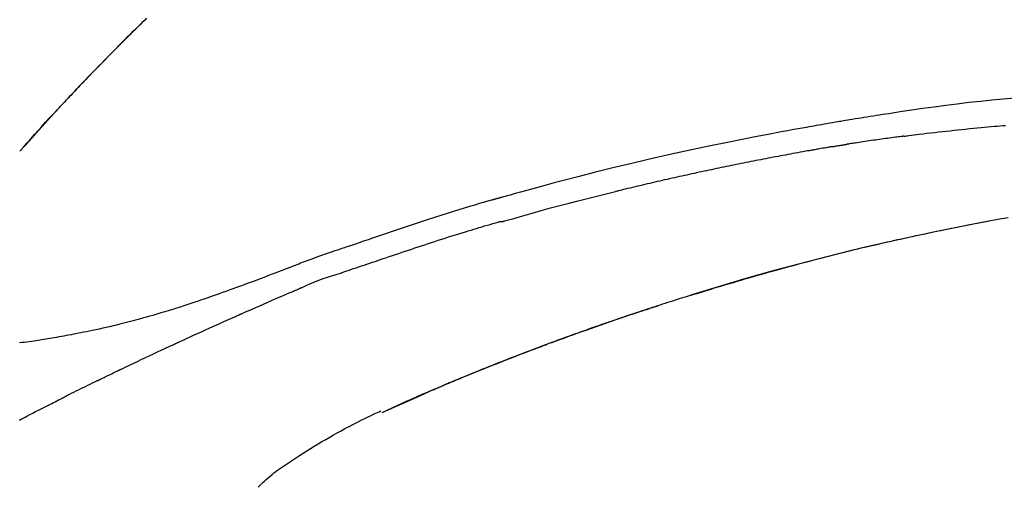
# Model space of a CAD drawing. Extents: x 84007 to 110134, y -10810 to -2410.
# Drawn here: x 101812 to 101878, y -7941 to -7909 of the extents above; entities that cross this region are included whole.
import ezdxf

# ---------------------------------------------------------------- set-up
doc = ezdxf.new("R2010")
doc.units = 0
doc.header["$LTSCALE"] = 50
doc.header["$MEASUREMENT"] = 0
doc.layers.get('0').update_dxf_attribs({"linetype": 'CONTINUOUS'})
doc.layers.add('150-機器', color=8, linetype='CONTINUOUS')
doc.layers.add('166-寸法B', color=11, linetype='CONTINUOUS')
doc.styles.add('KH001', font='txt')
doc.dimstyles.new('KH1xx030', dxfattribs={"dimscale": 30, "dimtxt": 2, "dimasz": 0.6, "dimexe": 0.3, "dimexo": 1.2, "dimgap": 0.5, "dimtad": 3, "dimdec": 1, "dimdsep": 46, "dimlunit": 6, "dimtxsty": 'KH001', "dimblk": 'DOT', "dimcen": 1, "dimdle": 1, "dimclrd": 256, "dimclre": 256, "dimclrt": 256, "dimadec": 0, "dimazin": 0, "dimtfac": 1, "dimtdec": 1, "dimtix": 1, "dimtmove": 2, "dimatfit": 3, "dimldrblk": 'CLOSEDBLANK', "dimfxl": 1, "dimtolj": 1, "dimtzin": 0, "dimlwd": -1, "dimlwe": -1, "dimarcsym": 0})

# ---------------------------------------------------------------- blocks, each defined once
blk = doc.blocks.new('_Dot')
at = {"color": 0, "linetype": 'ByBlock', "lineweight": -2}
blk.add_line((-0.5, 0), (-1, 0), dxfattribs=at)
at = {"color": 0, "linetype": 'ByBlock', "const_width": 0.5}
blk.add_lwpolyline([(-0.25, 0, 1), (0.25, 0, 1)], format="xyb", close=True, dxfattribs=at)
blk = doc.blocks.new('*D97')
at = {"layer": '166-寸法B', "transparency": 16777216}
for p, q in [((101712.82, -7845.679), (101712.82, -7764.405)), ((103122.82, -8073.955), (103122.82, -7764.405)), ((101730.82, -7773.405), (103104.82, -7773.405))]:
    blk.add_line(p, q, dxfattribs=at)
at = {"layer": '166-寸法B', "transparency": 16777216, "xscale": 18, "yscale": 18, "zscale": 18, "rotation": 180}
blk.add_blockref('_Dot', (101712.82, -7773.405), dxfattribs=at)
at = {"layer": '166-寸法B', "transparency": 16777216, "xscale": 18, "yscale": 18, "zscale": 18}
blk.add_blockref('_Dot', (103122.82, -7773.405), dxfattribs=at)
at = {"layer": '166-寸法B', "transparency": 16777216, "insert": (102417.82, -7724.598), "char_height": 60, "attachment_point": 5, "style": 'KH001'}
blk.add_mtext('\\A1;1,410', dxfattribs=at)
blk = doc.blocks.new('_ClosedBlank')
at = {"color": 0, "linetype": 'ByBlock', "lineweight": -2}
for p, q in [((-1, 0.1667), (0, 0)), ((-1, 0.1667), (-1, -0.1667)), ((0, 0), (-1, -0.1667))]:
    blk.add_line(p, q, dxfattribs=at)
blk = doc.blocks.new('*D138')
at = {"layer": '166-寸法B', "linetype": 'ByBlock', "transparency": 16777216}
for p, q in [((101712.82, -8088.885), (101712.82, -7852.955)), ((102362.82, -8088.885), (102362.82, -7852.955)), ((102344.82, -7861.955), (101730.82, -7861.955))]:
    blk.add_line(p, q, dxfattribs=at)
at = {"layer": '166-寸法B', "transparency": 16777216, "xscale": 18, "yscale": 18, "zscale": 18, "rotation": 180}
blk.add_blockref('_Dot', (101712.82, -7861.955), dxfattribs=at)
at = {"layer": '166-寸法B', "transparency": 16777216, "xscale": 18, "yscale": 18, "zscale": 18}
blk.add_blockref('_Dot', (102362.82, -7861.955), dxfattribs=at)
at = {"layer": '166-寸法B', "transparency": 16777216, "insert": (102037.82, -7816.955), "char_height": 60, "attachment_point": 5, "style": 'KH001'}
blk.add_mtext('\\A1;650', dxfattribs=at)

msp = doc.modelspace()

# ---------------------------------------------------------------- linework, layer by layer
at = {"layer": '150-機器', "color": 13, "linetype": 'Continuous'}
for p, q in [((101811.8, -7918.093), (101811.803, -7918.09)), ((101836.044, -7935.566), (101836.048, -7935.564))]:
    msp.add_line(p, q, dxfattribs=at)
for points in [[(101814.77, -7914.82), (101814.841, -7914.745), (101814.911, -7914.671), (101814.982, -7914.596), (101815.052, -7914.521), (101815.192, -7914.373), (101815.331, -7914.224), (101815.471, -7914.076), (101815.611, -7913.928), (101815.819, -7913.709), (101816.028, -7913.491), (101816.238, -7913.273), (101816.447, -7913.055), (101816.653, -7912.842), (101816.86, -7912.63), (101817.066, -7912.417), (101817.273, -7912.205), (101817.476, -7911.997), (101817.679, -7911.79), (101817.883, -7911.584), (101818.087, -7911.377), (101818.287, -7911.175), (101818.488, -7910.974), (101818.688, -7910.772), (101818.89, -7910.571), (101819.055, -7910.406), (101819.221, -7910.242), (101819.387, -7910.077), (101819.553, -7909.913), (101819.652, -7909.816), (101819.751, -7909.718), (101819.85, -7909.621), (101819.95, -7909.524), (101819.982, -7909.492), (101820.015, -7909.459), (101820.048, -7909.427), (101820.081, -7909.395)], [(101820.281, -7909.198), (101820.129, -7909.347), (101819.95, -7909.522), (101819.772, -7909.697), (101819.594, -7909.873), (101819.416, -7910.048), (101819.214, -7910.249), (101819.012, -7910.449), (101818.81, -7910.65), (101818.609, -7910.852), (101818.408, -7911.053), (101818.208, -7911.254), (101818.009, -7911.456), (101817.809, -7911.658), (101817.625, -7911.845), (101817.442, -7912.033), (101817.258, -7912.22), (101817.075, -7912.408), (101816.922, -7912.566), (101816.769, -7912.724), (101816.616, -7912.882), (101816.463, -7913.04), (101816.33, -7913.178), (101816.197, -7913.317), (101816.064, -7913.456), (101815.931, -7913.594), (101815.817, -7913.713), (101815.704, -7913.832), (101815.591, -7913.951), (101815.477, -7914.071), (101815.383, -7914.17), (101815.289, -7914.269), (101815.196, -7914.368), (101815.102, -7914.467), (101815.046, -7914.527), (101814.99, -7914.587), (101814.934, -7914.646), (101814.878, -7914.706), (101814.853, -7914.732), (101814.828, -7914.759), (101814.803, -7914.785), (101814.779, -7914.811)], [(101811.8, -7918.093), (101812.045, -7917.816), (101812.289, -7917.54), (101812.534, -7917.263), (101812.778, -7916.987), (101813.024, -7916.711), (101813.27, -7916.436), (101813.518, -7916.162), (101813.767, -7915.889), (101814.018, -7915.618), (101814.271, -7915.348), (101814.524, -7915.08), (101814.779, -7914.811)], [(101814.213, -7915.419), (101814.26, -7915.368), (101814.307, -7915.316), (101814.355, -7915.265), (101814.402, -7915.214), (101814.45, -7915.163), (101814.497, -7915.112), (101814.545, -7915.061), (101814.592, -7915.01), (101814.64, -7914.959), (101814.688, -7914.908), (101814.736, -7914.857), (101814.783, -7914.806)], [(101814.779, -7914.811), (101814.776, -7914.814), (101814.774, -7914.816), (101814.772, -7914.818), (101814.77, -7914.82)], [(101878.37, -7914.542), (101877.615, -7914.612), (101876.859, -7914.685), (101876.105, -7914.763), (101875.327, -7914.849), (101874.55, -7914.941), (101873.774, -7915.039), (101872.998, -7915.143), (101872.242, -7915.249), (101871.487, -7915.36), (101870.732, -7915.473), (101869.977, -7915.587), (101869.768, -7915.618), (101869.559, -7915.65), (101869.35, -7915.682), (101869.141, -7915.714), (101868.931, -7915.746), (101868.722, -7915.779), (101868.513, -7915.812), (101868.304, -7915.845), (101868.104, -7915.878), (101867.903, -7915.91), (101867.703, -7915.942), (101867.503, -7915.975), (101867.359, -7915.999), (101867.216, -7916.023), (101867.072, -7916.047), (101866.928, -7916.071), (101866.842, -7916.086), (101866.755, -7916.101), (101866.668, -7916.115), (101866.581, -7916.13), (101866.39, -7916.162), (101866.2, -7916.195), (101866.009, -7916.227), (101865.819, -7916.26), (101865.641, -7916.291), (101865.464, -7916.322), (101865.286, -7916.353), (101865.109, -7916.384), (101864.945, -7916.414), (101864.78, -7916.443), (101864.616, -7916.473), (101864.452, -7916.503)], [(101811.803, -7918.09), (101812.431, -7917.394), (101813.06, -7916.698), (101813.688, -7916.003), (101814.316, -7915.307)], [(101864.459, -7916.504), (101864.036, -7916.58), (101863.613, -7916.655), (101863.19, -7916.732), (101862.767, -7916.808), (101861.892, -7916.971), (101861.017, -7917.137), (101860.142, -7917.307), (101859.269, -7917.481), (101857.913, -7917.759), (101856.559, -7918.049), (101855.208, -7918.348), (101853.858, -7918.656), (101852.678, -7918.933), (101851.499, -7919.217), (101850.322, -7919.509), (101849.146, -7919.808), (101848.356, -7920.013), (101847.566, -7920.222), (101846.777, -7920.434), (101845.988, -7920.648), (101845.644, -7920.742), (101845.3, -7920.837), (101844.955, -7920.932), (101844.611, -7921.027), (101844.5, -7921.058), (101844.389, -7921.089), (101844.278, -7921.12), (101844.166, -7921.151), (101844.111, -7921.166), (101844.055, -7921.182), (101843.999, -7921.198), (101843.943, -7921.213), (101843.917, -7921.22), (101843.891, -7921.228), (101843.865, -7921.235), (101843.839, -7921.242), (101843.828, -7921.245), (101843.817, -7921.249), (101843.806, -7921.252), (101843.795, -7921.255), (101843.792, -7921.256), (101843.788, -7921.257), (101843.785, -7921.258), (101843.781, -7921.259), (101843.78, -7921.259), (101843.778, -7921.26), (101843.776, -7921.26), (101843.775, -7921.26), (101843.771, -7921.261), (101843.767, -7921.263), (101843.764, -7921.264), (101843.76, -7921.265), (101843.735, -7921.271), (101843.711, -7921.278), (101843.686, -7921.285), (101843.661, -7921.292), (101843.631, -7921.301), (101843.6, -7921.309), (101843.57, -7921.317), (101843.539, -7921.326), (101843.509, -7921.335), (101843.478, -7921.343), (101843.447, -7921.352), (101843.416, -7921.36), (101843.407, -7921.363), (101843.398, -7921.366), (101843.389, -7921.368), (101843.379, -7921.371), (101843.378, -7921.371), (101843.377, -7921.372), (101843.376, -7921.372), (101843.374, -7921.372), (101843.373, -7921.373), (101843.372, -7921.373), (101843.371, -7921.373), (101843.37, -7921.373), (101843.369, -7921.374), (101843.368, -7921.374), (101843.367, -7921.374), (101843.366, -7921.375), (101843.364, -7921.375), (101843.363, -7921.375), (101843.362, -7921.376), (101843.361, -7921.376), (101843.36, -7921.376), (101843.359, -7921.377), (101843.358, -7921.377), (101843.357, -7921.377), (101843.356, -7921.378), (101843.355, -7921.378), (101843.353, -7921.378), (101843.352, -7921.378), (101843.274, -7921.401), (101843.195, -7921.423), (101843.116, -7921.445), (101843.037, -7921.467), (101842.838, -7921.524), (101842.639, -7921.582), (101842.44, -7921.64), (101842.242, -7921.698), (101841.889, -7921.803), (101841.536, -7921.91), (101841.184, -7922.017), (101840.832, -7922.127), (101840.403, -7922.262), (101839.974, -7922.398), (101839.546, -7922.536), (101839.118, -7922.675), (101838.649, -7922.829), (101838.182, -7922.984), (101837.714, -7923.139), (101837.247, -7923.296), (101836.788, -7923.451), (101836.328, -7923.607), (101835.869, -7923.762), (101835.41, -7923.918), (101835.108, -7924.02), (101834.806, -7924.122), (101834.504, -7924.224), (101834.203, -7924.326), (101834.057, -7924.375), (101833.912, -7924.424), (101833.767, -7924.473), (101833.622, -7924.522)], [(101870.966, -7917.092), (101871.053, -7917.081), (101871.139, -7917.07), (101871.225, -7917.059), (101871.311, -7917.048), (101871.484, -7917.026), (101871.656, -7917.004), (101871.829, -7916.982), (101872.001, -7916.961), (101872.26, -7916.929), (101872.519, -7916.899), (101872.778, -7916.869), (101873.037, -7916.839), (101873.296, -7916.809), (101873.555, -7916.78), (101873.814, -7916.752), (101874.073, -7916.723), (101874.332, -7916.696), (101874.591, -7916.669), (101874.85, -7916.642), (101875.109, -7916.615), (101875.368, -7916.589), (101875.627, -7916.564), (101875.886, -7916.539), (101876.145, -7916.514), (101876.368, -7916.493), (101876.59, -7916.473), (101876.812, -7916.453), (101877.035, -7916.433), (101877.22, -7916.417), (101877.406, -7916.401), (101877.592, -7916.385), (101877.777, -7916.369)], [(101870.966, -7917.092), (101870.921, -7917.098), (101870.876, -7917.104), (101870.83, -7917.11), (101870.785, -7917.115), (101870.695, -7917.127), (101870.604, -7917.139), (101870.513, -7917.151), (101870.423, -7917.162), (101870.287, -7917.18), (101870.151, -7917.199), (101870.016, -7917.217), (101869.88, -7917.236), (101869.744, -7917.254), (101869.608, -7917.273), (101869.472, -7917.292), (101869.337, -7917.31), (101869.201, -7917.33), (101869.065, -7917.349), (101868.93, -7917.368), (101868.794, -7917.388), (101868.658, -7917.407), (101868.523, -7917.427), (101868.387, -7917.447), (101868.251, -7917.467), (101868.116, -7917.487), (101867.98, -7917.507), (101867.844, -7917.527), (101867.709, -7917.548), (101867.618, -7917.562), (101867.528, -7917.576), (101867.438, -7917.59), (101867.347, -7917.604), (101867.302, -7917.61), (101867.257, -7917.617), (101867.212, -7917.624), (101867.167, -7917.631)], [(101864.862, -7918.024), (101864.807, -7918.034), (101864.752, -7918.044), (101864.697, -7918.053), (101864.642, -7918.063), (101864.532, -7918.082), (101864.421, -7918.102), (101864.311, -7918.121), (101864.201, -7918.141), (101864.036, -7918.17), (101863.871, -7918.2), (101863.705, -7918.23), (101863.54, -7918.26), (101863.375, -7918.291), (101863.21, -7918.321), (101863.045, -7918.352), (101862.88, -7918.382), (101862.714, -7918.413), (101862.549, -7918.444), (101862.384, -7918.475), (101862.219, -7918.506), (101862.054, -7918.537), (101861.889, -7918.569), (101861.723, -7918.601), (101861.558, -7918.632), (101861.393, -7918.664), (101861.228, -7918.696), (101861.063, -7918.729), (101860.898, -7918.761), (101860.733, -7918.793), (101860.567, -7918.826), (101860.402, -7918.859), (101860.237, -7918.892), (101860.072, -7918.925), (101859.907, -7918.958), (101859.742, -7918.991), (101859.577, -7919.025), (101859.412, -7919.058), (101859.247, -7919.092), (101859.082, -7919.126), (101858.917, -7919.16), (101858.752, -7919.194), (101858.586, -7919.229), (101858.421, -7919.263), (101858.256, -7919.298), (101858.091, -7919.332), (101857.926, -7919.367), (101857.761, -7919.402), (101857.596, -7919.438), (101857.431, -7919.473), (101857.266, -7919.508), (101857.101, -7919.544), (101856.936, -7919.58), (101856.771, -7919.616), (101856.606, -7919.652), (101856.441, -7919.688), (101856.276, -7919.724), (101856.111, -7919.761), (101855.946, -7919.797), (101855.781, -7919.834), (101855.616, -7919.871), (101855.451, -7919.908), (101855.286, -7919.945), (101855.122, -7919.982), (101854.957, -7920.02), (101854.792, -7920.057), (101854.627, -7920.095), (101854.462, -7920.133), (101854.297, -7920.171), (101854.132, -7920.209), (101853.967, -7920.248), (101853.802, -7920.286), (101853.637, -7920.325), (101853.473, -7920.363), (101853.308, -7920.402), (101853.143, -7920.441), (101852.978, -7920.48), (101852.813, -7920.52), (101852.648, -7920.559), (101852.483, -7920.599), (101852.319, -7920.638), (101852.209, -7920.665), (101852.099, -7920.692), (101851.989, -7920.719), (101851.879, -7920.746), (101851.824, -7920.759), (101851.77, -7920.772), (101851.715, -7920.786), (101851.66, -7920.799)], [(101866.189, -7917.791), (101866.154, -7917.797), (101866.119, -7917.803), (101866.084, -7917.809), (101866.049, -7917.815), (101865.977, -7917.827), (101865.905, -7917.839), (101865.833, -7917.851), (101865.761, -7917.864), (101865.651, -7917.883), (101865.54, -7917.902), (101865.43, -7917.922), (101865.319, -7917.942), (101865.243, -7917.955), (101865.168, -7917.969), (101865.092, -7917.983), (101865.017, -7917.996), (101864.978, -7918.003), (101864.939, -7918.01), (101864.901, -7918.017), (101864.862, -7918.024)], [(101866.189, -7917.79), (101866.217, -7917.786), (101866.244, -7917.781), (101866.271, -7917.777), (101866.298, -7917.772), (101866.352, -7917.763), (101866.406, -7917.754), (101866.461, -7917.745), (101866.515, -7917.736), (101866.596, -7917.722), (101866.678, -7917.709), (101866.759, -7917.696), (101866.841, -7917.683), (101866.895, -7917.674), (101866.949, -7917.665), (101867.004, -7917.657), (101867.058, -7917.648), (101867.085, -7917.644), (101867.112, -7917.64), (101867.139, -7917.636), (101867.167, -7917.631)], [(101844.205, -7922.774), (101844.208, -7922.773), (101844.211, -7922.772), (101844.214, -7922.772), (101844.218, -7922.771), (101844.221, -7922.77), (101844.224, -7922.769), (101844.227, -7922.769), (101844.23, -7922.768), (101844.233, -7922.767), (101844.236, -7922.766), (101844.239, -7922.765), (101844.242, -7922.764), (101844.856, -7922.586), (101845.471, -7922.409), (101846.087, -7922.235), (101846.703, -7922.063), (101847.32, -7921.893), (101847.938, -7921.728), (101848.557, -7921.566), (101849.176, -7921.408), (101849.797, -7921.253), (101850.417, -7921.1), (101851.038, -7920.949), (101851.659, -7920.799)], [(101834.126, -7925.95), (101834.307, -7925.889), (101834.489, -7925.828), (101834.67, -7925.768), (101834.852, -7925.707), (101835.033, -7925.645), (101835.215, -7925.584), (101835.396, -7925.523), (101835.577, -7925.462), (101835.758, -7925.401), (101835.94, -7925.34), (101836.121, -7925.279), (101836.302, -7925.218), (101836.518, -7925.145), (101836.734, -7925.073), (101836.95, -7925), (101837.166, -7924.927), (101837.382, -7924.854), (101837.598, -7924.782), (101837.814, -7924.71), (101838.03, -7924.638), (101838.246, -7924.566), (101838.462, -7924.496), (101838.678, -7924.425), (101838.894, -7924.354), (101839.122, -7924.279), (101839.35, -7924.204), (101839.578, -7924.129), (101839.806, -7924.054), (101840.034, -7923.98), (101840.262, -7923.906), (101840.49, -7923.833), (101840.719, -7923.761), (101840.947, -7923.69), (101841.176, -7923.62), (101841.405, -7923.55), (101841.633, -7923.48), (101841.815, -7923.424), (101841.998, -7923.367), (101842.18, -7923.311), (101842.362, -7923.256), (101842.544, -7923.201), (101842.726, -7923.146), (101842.909, -7923.092), (101843.091, -7923.039), (101843.275, -7922.989), (101843.459, -7922.942), (101843.643, -7922.891), (101843.825, -7922.833), (101843.856, -7922.822), (101843.886, -7922.812), (101843.917, -7922.803), (101843.948, -7922.798), (101843.981, -7922.798), (101844.014, -7922.8), (101844.047, -7922.802), (101844.08, -7922.802), (101844.112, -7922.798), (101844.143, -7922.792), (101844.174, -7922.783), (101844.205, -7922.774)], [(101876.676, -7922.781), (101876.673, -7922.782), (101876.671, -7922.782), (101876.668, -7922.783), (101876.665, -7922.783), (101876.548, -7922.805), (101876.432, -7922.827), (101876.315, -7922.849), (101876.198, -7922.871), (101875.971, -7922.914), (101875.745, -7922.958), (101875.518, -7923.001), (101875.291, -7923.046), (101874.961, -7923.111), (101874.631, -7923.177), (101874.301, -7923.243), (101873.971, -7923.31), (101873.406, -7923.426), (101872.84, -7923.542), (101872.275, -7923.66), (101871.71, -7923.78), (101870.907, -7923.954), (101870.105, -7924.131), (101869.304, -7924.313), (101868.504, -7924.499), (101867.463, -7924.747), (101866.425, -7925.003), (101865.388, -7925.265), (101864.352, -7925.533), (101863.321, -7925.806), (101862.291, -7926.085), (101861.264, -7926.37), (101860.238, -7926.663), (101859.5, -7926.878), (101858.762, -7927.098), (101858.026, -7927.32), (101857.291, -7927.547), (101856.84, -7927.688), (101856.389, -7927.829), (101855.938, -7927.972), (101855.488, -7928.115), (101855.318, -7928.169), (101855.149, -7928.223), (101854.98, -7928.277), (101854.811, -7928.331), (101854.642, -7928.386), (101854.472, -7928.441), (101854.303, -7928.496), (101854.133, -7928.551), (101853.964, -7928.606), (101853.794, -7928.662), (101853.624, -7928.717), (101853.455, -7928.773), (101853.285, -7928.83), (101853.115, -7928.886), (101852.945, -7928.943), (101852.775, -7928.999), (101852.642, -7929.044), (101852.509, -7929.089), (101852.375, -7929.134), (101852.242, -7929.179), (101852.141, -7929.213), (101852.04, -7929.248), (101851.939, -7929.282), (101851.838, -7929.316), (101851.765, -7929.341), (101851.692, -7929.366), (101851.619, -7929.391), (101851.546, -7929.416), (101851.46, -7929.446), (101851.374, -7929.475), (101851.288, -7929.505), (101851.201, -7929.535), (101851.102, -7929.569), (101851.003, -7929.603), (101850.904, -7929.638), (101850.805, -7929.672), (101850.693, -7929.711), (101850.58, -7929.75), (101850.468, -7929.789), (101850.356, -7929.829), (101850.231, -7929.873), (101850.106, -7929.917), (101849.981, -7929.961), (101849.856, -7930.005), (101849.717, -7930.054), (101849.579, -7930.103), (101849.441, -7930.152), (101849.303, -7930.201), (101849.152, -7930.255), (101849.001, -7930.31), (101848.85, -7930.364), (101848.7, -7930.418), (101848.527, -7930.481), (101848.355, -7930.543), (101848.183, -7930.606), (101848.01, -7930.669), (101847.81, -7930.742), (101847.61, -7930.816), (101847.41, -7930.89), (101847.21, -7930.964), (101846.976, -7931.051), (101846.742, -7931.139), (101846.508, -7931.226), (101846.274, -7931.315), (101846.007, -7931.415), (101845.741, -7931.516), (101845.475, -7931.618), (101845.21, -7931.72), (101844.945, -7931.822), (101844.68, -7931.925), (101844.415, -7932.028), (101844.151, -7932.132), (101843.907, -7932.228), (101843.663, -7932.324), (101843.419, -7932.421), (101843.176, -7932.518), (101842.971, -7932.6), (101842.767, -7932.682), (101842.563, -7932.764), (101842.359, -7932.846), (101842.181, -7932.919), (101842.003, -7932.991), (101841.825, -7933.064), (101841.648, -7933.136), (101841.496, -7933.199), (101841.344, -7933.261), (101841.192, -7933.324), (101841.04, -7933.387), (101840.913, -7933.439), (101840.787, -7933.492), (101840.661, -7933.544), (101840.535, -7933.597), (101840.46, -7933.628), (101840.384, -7933.66), (101840.309, -7933.692), (101840.234, -7933.723), (101840.2, -7933.737), (101840.167, -7933.751), (101840.133, -7933.766), (101840.1, -7933.78)], [(101856.725, -7927.728), (101856.792, -7927.707), (101856.859, -7927.687), (101856.925, -7927.666), (101856.992, -7927.645), (101857.142, -7927.599), (101857.293, -7927.552), (101857.443, -7927.506), (101857.594, -7927.46), (101857.83, -7927.388), (101858.066, -7927.316), (101858.302, -7927.244), (101858.539, -7927.173), (101858.793, -7927.096), (101859.048, -7927.02), (101859.303, -7926.944), (101859.557, -7926.869), (101859.815, -7926.793), (101860.072, -7926.718), (101860.329, -7926.643), (101860.587, -7926.568), (101860.847, -7926.493), (101861.107, -7926.418), (101861.367, -7926.344), (101861.627, -7926.27), (101861.89, -7926.196), (101862.153, -7926.122), (101862.415, -7926.049), (101862.678, -7925.976), (101862.977, -7925.893), (101863.276, -7925.812), (101863.575, -7925.73), (101863.875, -7925.649), (101864.184, -7925.567), (101864.494, -7925.484), (101864.804, -7925.403), (101865.114, -7925.322), (101865.421, -7925.242), (101865.728, -7925.163), (101866.036, -7925.084), (101866.344, -7925.006), (101866.615, -7924.938), (101866.887, -7924.87), (101867.159, -7924.803), (101867.431, -7924.736), (101867.662, -7924.68), (101867.892, -7924.624), (101868.123, -7924.569), (101868.354, -7924.514), (101868.556, -7924.466), (101868.758, -7924.419), (101868.961, -7924.372), (101869.163, -7924.325), (101869.336, -7924.285), (101869.509, -7924.245), (101869.682, -7924.206), (101869.855, -7924.167), (101870.029, -7924.127), (101870.203, -7924.088), (101870.378, -7924.049), (101870.552, -7924.011), (101870.743, -7923.969), (101870.934, -7923.927), (101871.125, -7923.885), (101871.316, -7923.844), (101871.557, -7923.792), (101871.798, -7923.74), (101872.04, -7923.689), (101872.281, -7923.637), (101872.573, -7923.576), (101872.865, -7923.515), (101873.157, -7923.454), (101873.449, -7923.394), (101874.054, -7923.27), (101874.659, -7923.147), (101875.264, -7923.027), (101875.87, -7922.909), (101876.565, -7922.776), (101877.26, -7922.647), (101877.955, -7922.522)], [(101833.618, -7924.52), (101833.525, -7924.551), (101833.431, -7924.582), (101833.338, -7924.613), (101833.245, -7924.644), (101833.06, -7924.706), (101832.876, -7924.769), (101832.692, -7924.832), (101832.507, -7924.895), (101832.243, -7924.986), (101831.979, -7925.077), (101831.716, -7925.169), (101831.453, -7925.263), (101831.263, -7925.333), (101831.074, -7925.404), (101830.886, -7925.476), (101830.697, -7925.548), (101830.58, -7925.594), (101830.462, -7925.64), (101830.344, -7925.686), (101830.227, -7925.732), (101830.163, -7925.757), (101830.098, -7925.782), (101830.034, -7925.807), (101829.97, -7925.832), (101829.885, -7925.865), (101829.8, -7925.897), (101829.715, -7925.93), (101829.63, -7925.963), (101829.456, -7926.03), (101829.282, -7926.097), (101829.108, -7926.164), (101828.935, -7926.231), (101828.687, -7926.326), (101828.439, -7926.42), (101828.191, -7926.515), (101827.943, -7926.609), (101827.658, -7926.715), (101827.373, -7926.822), (101827.089, -7926.928), (101826.803, -7927.033), (101826.554, -7927.124), (101826.305, -7927.215), (101826.055, -7927.306), (101825.806, -7927.396), (101825.586, -7927.474), (101825.367, -7927.553), (101825.147, -7927.63), (101824.928, -7927.708), (101824.743, -7927.772), (101824.558, -7927.837), (101824.373, -7927.901), (101824.188, -7927.964), (101824.033, -7928.017), (101823.878, -7928.069), (101823.724, -7928.121), (101823.569, -7928.173), (101823.37, -7928.24), (101823.17, -7928.306), (101822.971, -7928.372), (101822.771, -7928.437), (101822.523, -7928.517), (101822.275, -7928.596), (101822.027, -7928.674), (101821.779, -7928.751), (101821.507, -7928.834), (101821.235, -7928.915), (101820.963, -7928.995), (101820.69, -7929.074), (101820.486, -7929.133), (101820.282, -7929.191), (101820.077, -7929.248), (101819.873, -7929.304), (101819.705, -7929.35), (101819.537, -7929.395), (101819.369, -7929.44), (101819.201, -7929.485), (101819.022, -7929.531), (101818.844, -7929.577), (101818.665, -7929.622), (101818.486, -7929.667), (101818.258, -7929.723), (101818.031, -7929.778), (101817.803, -7929.832), (101817.575, -7929.885), (101817.34, -7929.938), (101817.106, -7929.99), (101816.871, -7930.041), (101816.636, -7930.09), (101816.446, -7930.13), (101816.255, -7930.168), (101816.065, -7930.207), (101815.875, -7930.244), (101815.712, -7930.276), (101815.549, -7930.308), (101815.386, -7930.339), (101815.223, -7930.37), (101815.06, -7930.4), (101814.898, -7930.43), (101814.735, -7930.46), (101814.573, -7930.489), (101814.414, -7930.518), (101814.255, -7930.546), (101814.095, -7930.573), (101813.936, -7930.601), (101813.801, -7930.624), (101813.667, -7930.646), (101813.532, -7930.669), (101813.397, -7930.691), (101813.267, -7930.712), (101813.136, -7930.732), (101813.006, -7930.752), (101812.876, -7930.772), (101812.72, -7930.794), (101812.565, -7930.817), (101812.409, -7930.838), (101812.254, -7930.859), (101812.092, -7930.88), (101811.929, -7930.899), (101811.767, -7930.918)], [(101833.624, -7924.525), (101833.623, -7924.524), (101833.622, -7924.522), (101833.621, -7924.52), (101833.62, -7924.518)], [(101830.69, -7927.202), (101830.97, -7927.076), (101831.251, -7926.951), (101831.533, -7926.832), (101831.819, -7926.719), (101832.105, -7926.617), (101832.393, -7926.521), (101832.683, -7926.428), (101832.974, -7926.336), (101833.262, -7926.242), (101833.551, -7926.146), (101833.838, -7926.048), (101834.126, -7925.95)], [(101826.682, -7928.945), (101826.849, -7928.871), (101827.016, -7928.798), (101827.183, -7928.724), (101827.35, -7928.65), (101827.601, -7928.54), (101827.852, -7928.43), (101828.103, -7928.32), (101828.354, -7928.21), (101828.646, -7928.083), (101828.938, -7927.956), (101829.231, -7927.83), (101829.523, -7927.704), (101829.669, -7927.641), (101829.815, -7927.578), (101829.961, -7927.515), (101830.107, -7927.452), (101830.18, -7927.421), (101830.253, -7927.39), (101830.326, -7927.358), (101830.399, -7927.327), (101830.435, -7927.312), (101830.472, -7927.296), (101830.508, -7927.28), (101830.545, -7927.265), (101830.563, -7927.257), (101830.581, -7927.249), (101830.599, -7927.241), (101830.617, -7927.234), (101830.627, -7927.23), (101830.636, -7927.226), (101830.645, -7927.222), (101830.654, -7927.218), (101830.659, -7927.216), (101830.663, -7927.214), (101830.668, -7927.212), (101830.673, -7927.21), (101830.674, -7927.209), (101830.675, -7927.209), (101830.676, -7927.208), (101830.677, -7927.208), (101830.678, -7927.208), (101830.679, -7927.207), (101830.68, -7927.207), (101830.681, -7927.206), (101830.682, -7927.206), (101830.683, -7927.205), (101830.684, -7927.205), (101830.685, -7927.204), (101830.687, -7927.204), (101830.688, -7927.204), (101830.689, -7927.203), (101830.69, -7927.203)], [(101857.272, -7927.56), (101857.301, -7927.551), (101857.33, -7927.542), (101857.359, -7927.533), (101857.388, -7927.524), (101857.418, -7927.515), (101857.447, -7927.506), (101857.476, -7927.497), (101857.505, -7927.488), (101857.535, -7927.479), (101857.564, -7927.47), (101857.593, -7927.461), (101857.622, -7927.452)], [(101857.066, -7927.623), (101857.085, -7927.617), (101857.103, -7927.611), (101857.122, -7927.606), (101857.141, -7927.6), (101857.16, -7927.594), (101857.179, -7927.588), (101857.198, -7927.582), (101857.216, -7927.577), (101857.235, -7927.571), (101857.254, -7927.565), (101857.273, -7927.559), (101857.292, -7927.554)], [(101847.395, -7930.896), (101847.416, -7930.888), (101847.437, -7930.88), (101847.458, -7930.873), (101847.48, -7930.865), (101847.596, -7930.822), (101847.713, -7930.779), (101847.829, -7930.736), (101847.946, -7930.693), (101848.162, -7930.613), (101848.378, -7930.534), (101848.594, -7930.455), (101848.811, -7930.377), (101849.11, -7930.269), (101849.41, -7930.162), (101849.71, -7930.055), (101850.01, -7929.949), (101850.323, -7929.839), (101850.636, -7929.729), (101850.949, -7929.62), (101851.263, -7929.512), (101851.59, -7929.4), (101851.917, -7929.288), (101852.244, -7929.177), (101852.571, -7929.066), (101852.843, -7928.975), (101853.116, -7928.885), (101853.389, -7928.794), (101853.661, -7928.705), (101853.825, -7928.651), (101853.988, -7928.598), (101854.152, -7928.545), (101854.316, -7928.492), (101854.365, -7928.476), (101854.415, -7928.46), (101854.465, -7928.443), (101854.515, -7928.427)], [(101822.458, -7930.85), (101822.633, -7930.769), (101822.808, -7930.688), (101822.984, -7930.608), (101823.159, -7930.527), (101823.423, -7930.407), (101823.686, -7930.286), (101823.95, -7930.167), (101824.214, -7930.047), (101824.522, -7929.908), (101824.83, -7929.77), (101825.138, -7929.632), (101825.447, -7929.494), (101825.601, -7929.425), (101825.756, -7929.356), (101825.91, -7929.288), (101826.064, -7929.219), (101826.142, -7929.185), (101826.219, -7929.151), (101826.296, -7929.116), (101826.373, -7929.082), (101826.412, -7929.065), (101826.451, -7929.048), (101826.489, -7929.031), (101826.528, -7929.014), (101826.547, -7929.005), (101826.566, -7928.997), (101826.586, -7928.988), (101826.605, -7928.979), (101826.615, -7928.975), (101826.624, -7928.971), (101826.634, -7928.967), (101826.644, -7928.962), (101826.648, -7928.961), (101826.652, -7928.959), (101826.656, -7928.957), (101826.66, -7928.955), (101826.663, -7928.954), (101826.666, -7928.953), (101826.669, -7928.951), (101826.671, -7928.95), (101826.673, -7928.95), (101826.674, -7928.949), (101826.676, -7928.948), (101826.677, -7928.948), (101826.678, -7928.947), (101826.68, -7928.946), (101826.681, -7928.946), (101826.682, -7928.945)], [(101818.52, -7932.699), (101818.683, -7932.62), (101818.847, -7932.542), (101819.01, -7932.464), (101819.174, -7932.385), (101819.419, -7932.268), (101819.664, -7932.151), (101819.91, -7932.035), (101820.156, -7931.919), (101820.443, -7931.784), (101820.731, -7931.65), (101821.018, -7931.516), (101821.306, -7931.382), (101821.45, -7931.315), (101821.594, -7931.249), (101821.738, -7931.182), (101821.881, -7931.115), (101821.953, -7931.082), (101822.025, -7931.049), (101822.097, -7931.016), (101822.17, -7930.982), (101822.206, -7930.966), (101822.242, -7930.949), (101822.278, -7930.933), (101822.314, -7930.916), (101822.332, -7930.908), (101822.35, -7930.899), (101822.368, -7930.891), (101822.386, -7930.883), (101822.395, -7930.879), (101822.404, -7930.875), (101822.413, -7930.87), (101822.422, -7930.866), (101822.426, -7930.865), (101822.429, -7930.863), (101822.433, -7930.861), (101822.437, -7930.859), (101822.44, -7930.858), (101822.442, -7930.857), (101822.445, -7930.856), (101822.447, -7930.854), (101822.449, -7930.854), (101822.45, -7930.853), (101822.451, -7930.853), (101822.452, -7930.852), (101822.454, -7930.852), (101822.455, -7930.851), (101822.456, -7930.85), (101822.458, -7930.85)], [(101840.089, -7933.784), (101840.184, -7933.745), (101840.278, -7933.705), (101840.373, -7933.665), (101840.468, -7933.626), (101840.656, -7933.547), (101840.843, -7933.468), (101841.031, -7933.39), (101841.219, -7933.311), (101841.499, -7933.196), (101841.778, -7933.081), (101842.058, -7932.968), (101842.339, -7932.854), (101842.613, -7932.743), (101842.888, -7932.633), (101843.163, -7932.523), (101843.439, -7932.413), (101843.709, -7932.306), (101843.979, -7932.199), (101844.249, -7932.093), (101844.519, -7931.988), (101844.784, -7931.885), (101845.049, -7931.782), (101845.315, -7931.68), (101845.58, -7931.578), (101845.798, -7931.495), (101846.017, -7931.412), (101846.235, -7931.329), (101846.454, -7931.247), (101846.584, -7931.198), (101846.714, -7931.149), (101846.844, -7931.101), (101846.974, -7931.052), (101847.018, -7931.036), (101847.061, -7931.02), (101847.104, -7931.004), (101847.147, -7930.988)], [(101817.209, -7933.333), (101817.264, -7933.306), (101817.318, -7933.279), (101817.373, -7933.253), (101817.427, -7933.226), (101817.509, -7933.187), (101817.591, -7933.147), (101817.673, -7933.107), (101817.755, -7933.067), (101817.85, -7933.021), (101817.946, -7932.975), (101818.042, -7932.929), (101818.137, -7932.883), (101818.185, -7932.86), (101818.233, -7932.837), (101818.281, -7932.814), (101818.329, -7932.791), (101818.353, -7932.779), (101818.376, -7932.768), (101818.4, -7932.756), (101818.424, -7932.745), (101818.436, -7932.739), (101818.448, -7932.733), (101818.46, -7932.728), (101818.472, -7932.722), (101818.477, -7932.719), (101818.482, -7932.717), (101818.488, -7932.714), (101818.493, -7932.712), (101818.496, -7932.71), (101818.5, -7932.709), (101818.503, -7932.707), (101818.506, -7932.705), (101818.508, -7932.705), (101818.51, -7932.704), (101818.511, -7932.703), (101818.513, -7932.702), (101818.515, -7932.701), (101818.516, -7932.701), (101818.518, -7932.7), (101818.52, -7932.699)], [(101817.011, -7933.429), (101817.028, -7933.421), (101817.044, -7933.413), (101817.061, -7933.405), (101817.077, -7933.397), (101817.094, -7933.389), (101817.11, -7933.381), (101817.127, -7933.373), (101817.143, -7933.365), (101817.16, -7933.357), (101817.176, -7933.349), (101817.193, -7933.341), (101817.209, -7933.333)], [(101816.947, -7933.46), (101816.79, -7933.537), (101816.634, -7933.613), (101816.477, -7933.69), (101816.32, -7933.767), (101816.164, -7933.844), (101816.007, -7933.921), (101815.851, -7933.998), (101815.695, -7934.076), (101815.538, -7934.154), (101815.382, -7934.232), (101815.226, -7934.31), (101815.07, -7934.388)], [(101816.947, -7933.46), (101816.952, -7933.458), (101816.958, -7933.455), (101816.963, -7933.453), (101816.968, -7933.45), (101816.974, -7933.447), (101816.979, -7933.445), (101816.984, -7933.442), (101816.99, -7933.44), (101816.995, -7933.437), (101817, -7933.434), (101817.006, -7933.432), (101817.011, -7933.429)], [(101836.044, -7935.566), (101836.38, -7935.413), (101836.716, -7935.259), (101837.052, -7935.106), (101837.388, -7934.953), (101837.724, -7934.801), (101838.061, -7934.65), (101838.399, -7934.5), (101838.737, -7934.353), (101839.077, -7934.207), (101839.417, -7934.064), (101839.759, -7933.921), (101840.1, -7933.78)], [(101836.048, -7935.564), (101836.905, -7935.184), (101837.762, -7934.804), (101838.619, -7934.424), (101839.476, -7934.044)], [(101839.336, -7934.104), (101839.4, -7934.077), (101839.464, -7934.049), (101839.528, -7934.022), (101839.592, -7933.994), (101839.656, -7933.967), (101839.721, -7933.939), (101839.785, -7933.912), (101839.849, -7933.885), (101839.913, -7933.858), (101839.978, -7933.831), (101840.042, -7933.804), (101840.106, -7933.777)], [(101840.1, -7933.78), (101840.097, -7933.781), (101840.094, -7933.782), (101840.092, -7933.783), (101840.089, -7933.784)], [(101811.762, -7936.076), (101811.89, -7936.01), (101812.017, -7935.944), (101812.144, -7935.877), (101812.272, -7935.811), (101812.463, -7935.712), (101812.655, -7935.613), (101812.846, -7935.514), (101813.038, -7935.416), (101813.261, -7935.302), (101813.485, -7935.188), (101813.709, -7935.074), (101813.934, -7934.96), (101814.046, -7934.904), (101814.158, -7934.847), (101814.27, -7934.79), (101814.382, -7934.734), (101814.438, -7934.705), (101814.494, -7934.677), (101814.55, -7934.649), (101814.607, -7934.621), (101814.635, -7934.607), (101814.663, -7934.592), (101814.691, -7934.578), (101814.719, -7934.564), (101814.733, -7934.557), (101814.747, -7934.55), (101814.761, -7934.543), (101814.775, -7934.536), (101814.782, -7934.533), (101814.789, -7934.529), (101814.796, -7934.526), (101814.803, -7934.522), (101814.806, -7934.52), (101814.809, -7934.519), (101814.813, -7934.517), (101814.816, -7934.516), (101814.817, -7934.515), (101814.818, -7934.515), (101814.819, -7934.514), (101814.82, -7934.514), (101814.821, -7934.513), (101814.822, -7934.512), (101814.823, -7934.512), (101814.824, -7934.511), (101814.825, -7934.511), (101814.826, -7934.51), (101814.827, -7934.51), (101814.828, -7934.509), (101814.829, -7934.509), (101814.83, -7934.508), (101814.831, -7934.508), (101814.832, -7934.507)], [(101815.07, -7934.388), (101815.05, -7934.398), (101815.03, -7934.408), (101815.011, -7934.418), (101814.991, -7934.428), (101814.971, -7934.438), (101814.951, -7934.448), (101814.931, -7934.458), (101814.911, -7934.468), (101814.891, -7934.478), (101814.871, -7934.488), (101814.851, -7934.498), (101814.831, -7934.508)], [(101827.745, -7940.572), (101827.775, -7940.541), (101827.805, -7940.509), (101827.835, -7940.477), (101827.866, -7940.446), (101827.938, -7940.374), (101828.012, -7940.303), (101828.087, -7940.233), (101828.163, -7940.164), (101828.29, -7940.048), (101828.419, -7939.934), (101828.55, -7939.822), (101828.683, -7939.712), (101828.804, -7939.616), (101828.928, -7939.523), (101829.052, -7939.431), (101829.178, -7939.341), (101829.312, -7939.247), (101829.446, -7939.155), (101829.58, -7939.063), (101829.715, -7938.972), (101829.912, -7938.84), (101830.11, -7938.708), (101830.308, -7938.577), (101830.507, -7938.447), (101830.753, -7938.29), (101831.001, -7938.134), (101831.249, -7937.98), (101831.498, -7937.828), (101831.756, -7937.673), (101832.014, -7937.52), (101832.274, -7937.368), (101832.534, -7937.218), (101832.789, -7937.074), (101833.044, -7936.932), (101833.301, -7936.791), (101833.558, -7936.652), (101833.84, -7936.502), (101834.123, -7936.354), (101834.407, -7936.209), (101834.693, -7936.066), (101834.899, -7935.965), (101835.106, -7935.866), (101835.314, -7935.768), (101835.522, -7935.671), (101835.634, -7935.619), (101835.746, -7935.568), (101835.858, -7935.517), (101835.97, -7935.466)]]:
    msp.add_lwpolyline(points, dxfattribs=at)

# ---------------------------------------------------------------- dimensions: what is measured, and where the dimension line sits
at = {"layer": '166-寸法B'}
dim = msp.add_linear_dim(base=(103122.82, -7773.405), p1=(101712.82, -7881.679), p2=(103122.82, -8109.955), dimstyle='KH1xx030', dxfattribs=at)
dim.commit()
dim.dimension.update_dxf_attribs({"geometry": '*D97', "text_midpoint": (102417.82, -7724.598)})
dim = msp.add_linear_dim(base=(101712.82, -7861.955), p1=(102362.82, -8124.885), p2=(101712.82, -8124.885), dimstyle='KH1xx030', override={"dimfxl": 0.5, "dimarcsym": 1}, dxfattribs=at)
dim.commit()
dim.dimension.update_dxf_attribs({"geometry": '*D138', "text_midpoint": (102037.82, -7816.955)})

doc.saveas('drawing.dxf')
